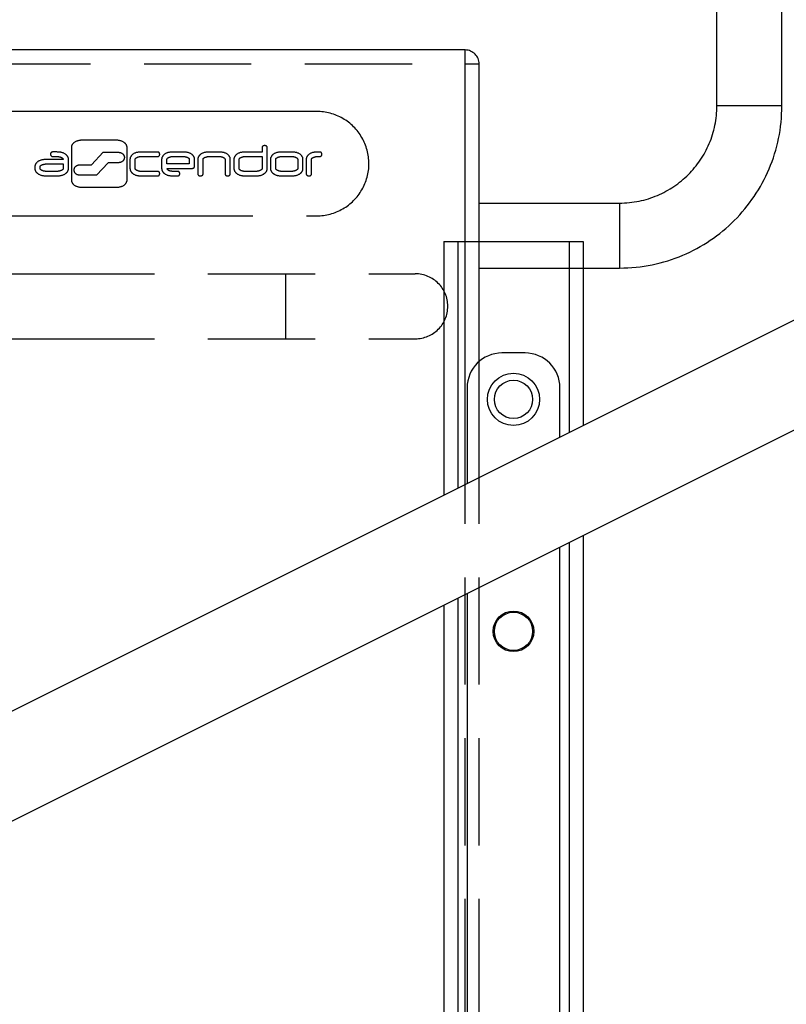
# Model space of a CAD drawing. Units: millimetres. Extents: x 0 to 8400, y 0 to 5940.
# Drawn here: x 2021 to 2352, y 3803 to 4227 of the extents above; entities that cross this region are included whole.
import ezdxf

# ---------------------------------------------------------------- set-up
doc = ezdxf.new("R2010")
doc.units = ezdxf.units.MM
doc.header["$LTSCALE"] = 462
doc.linetypes.add('PHANTOM', pattern=[0.8, 0.45, -0.05, 0.1, -0.05, 0.1, -0.05])
doc.layers.get('0').update_dxf_attribs({"linetype": 'CONTINUOUS'})
for name, color, linetype in [('BEZUGSACHSEN', 7, 'CONTINUOUS'), ('DEFAULT_3', 7, 'PHANTOM'), ('FASEN', 7, 'CONTINUOUS'), ('FLAECHEN', 7, 'CONTINUOUS'), ('RUNDUNGEN', 7, 'CONTINUOUS'), ('ZEICHNUNGSBEMASSUNGEN', 7, 'CONTINUOUS')]:
    doc.layers.add(name, color=color, linetype=linetype)
doc.styles.get("Standard").update_dxf_attribs({"font": 'arial.ttf'})
doc.dimstyles.new('DIMSTYLE_3', dxfattribs={"dimtxt": 50, "dimasz": 40, "dimexe": 1.5, "dimexo": 0, "dimtad": 1, "dimdec": 0, "dimdsep": 46, "dimtxsty": 'Standard', "dimblk": '_FILLED', "dimblk1": '_FILLED', "dimblk2": '_FILLED', "dimcen": 0.09, "dimclrt": 5, "dimadec": 0, "dimazin": 2, "dimtp": 1.2, "dimtm": 1.2, "dimtfac": 1, "dimtdec": 0, "dimtofl": 0, "dimtmove": 0, "dimatfit": 3, "dimldrblk": '_FILLED', "dimfxl": 1, "dimtolj": 1, "dimarcsym": 0})

# ---------------------------------------------------------------- blocks, each defined once
blk = doc.blocks.new('_FILLED')
at = {"color": 0, "linetype": 'ByBlock'}
blk.add_solid([(0, 0), (-1, 0.25), (-1, -0.25)], dxfattribs=at)
blk = doc.blocks.new('*D10')
at = {"layer": 'ZEICHNUNGSBEMASSUNGEN', "color": 2, "linetype": 'Continuous', "transparency": 16777216}
for p, q in [((3056.89, 4424.81), (2601.43, 5335.73)), ((2614.85, 5308.9), (1998.61, 5000.78)), ((1382.36, 4692.65), (1998.61, 5000.78)), ((1824.4, 3808.57), (1368.95, 4719.49))]:
    blk.add_line(p, q, dxfattribs=at)
at = {"layer": 'ZEICHNUNGSBEMASSUNGEN', "color": 2, "linetype": 'Continuous', "transparency": 16777216, "xscale": 40, "yscale": 40, "zscale": 40}
for p, rotation in [((2614.85, 5308.9), 26.5650511771), ((1382.36, 4692.65), 206.5650511771)]:
    blk.add_blockref('_FILLED', p, dxfattribs=dict(at, rotation=rotation))
at = {"layer": 'ZEICHNUNGSBEMASSUNGEN', "color": 5, "linetype": 'Continuous', "transparency": 16777216, "insert": (1970.66, 5056.68), "char_height": 50, "width": 576.2082, "attachment_point": 2, "rotation": 26.5651, "line_spacing_factor": 0.9}
blk.add_mtext('travel length=1378', dxfattribs=at)

msp = doc.modelspace()

# ---------------------------------------------------------------- linework, layer by layer
at = {"color": 7, "linetype": 'Continuous'}
for p, q in [((3584.0678, 4712.105), (1546.595, 3693.3686)), ((3603.0297, 4674.1813), (1565.5569, 3655.4449))]:
    msp.add_line(p, q, dxfattribs=at)
at = {"layer": 'BEZUGSACHSEN', "color": 8, "linetype": 'PHANTOM'}
for p, q in [((2219.3468, 4148.0708), (2279.8468, 4148.0708)), ((2219.3468, 4120.0708), (2279.8468, 4120.0708))]:
    msp.add_line(p, q, dxfattribs=at)
at = {"layer": 'DEFAULT_3', "color": 8, "linetype": 'PHANTOM'}
for p, q in [((2149.322, 4187.5708), (1544.287, 4187.5708)), ((2062.5223, 4175.1674), (2048.6441, 4175.1674)), ((2037.0355, 4170.0948), (2035.4085, 4170.0959)), ((2043.5786, 4172.071), (2043.5786, 4157.9977)), ((2052.2534, 4164.5629), (2057.3351, 4169.9656)), ((2057.3351, 4169.9656), (2063.8439, 4169.9656)), ((2067.586, 4157.9977), (2067.5869, 4172.071)), ((2080.7854, 4170.0762), (2073.8906, 4170.0737)), ((2091.5908, 4170.0905), (2087.5771, 4170.0905)), ((2107.0319, 4170.076), (2103.1554, 4170.076)), ((2125.7685, 4170.0916), (2118.7336, 4170.0905)), ((2125.7685, 4172.0062), (2125.7685, 4170.0916)), ((2128.0276, 4162.9201), (2128.0276, 4172.0062)), ((2138.3511, 4170.0737), (2134.466, 4170.0737)), ((2040.0766, 4166.8715), (2033.0624, 4166.8715)), ((2033.0624, 4164.9525), (2040.0766, 4164.9525)), ((2042.3357, 4162.9088), (2042.3357, 4166.9816)), ((2047.3558, 4164.563), (2052.2534, 4164.5629)), ((2059.4788, 4165.4837), (2054.3971, 4160.0524)), ((2063.8439, 4165.4837), (2059.4788, 4165.4837)), ((2068.8518, 4166.9619), (2068.8518, 4162.9201)), ((2071.1108, 4162.9201), (2071.1108, 4166.9773)), ((2073.8887, 4168.1681), (2080.7854, 4168.1681)), ((2082.502, 4166.9773), (2082.502, 4162.9201)), ((2084.7939, 4164.9482), (2084.7939, 4166.9838)), ((2094.408, 4164.9482), (2084.7939, 4164.9482)), ((2094.408, 4166.9773), (2094.408, 4164.9482)), ((2096.6926, 4163.9575), (2096.6926, 4166.9773)), ((2098.0856, 4166.9773), (2098.0856, 4160.6674)), ((2100.3666, 4160.6674), (2100.3666, 4166.9773)), ((2103.1587, 4168.1681), (2107.032, 4168.1681)), ((2109.8197, 4166.9773), (2109.8197, 4160.6674)), ((2112.1007, 4160.6674), (2112.1007, 4166.9773)), ((2115.9206, 4162.9201), (2115.9206, 4166.9773)), ((2118.7327, 4168.1645), (2125.7685, 4168.1645)), ((2125.7685, 4168.1645), (2125.7685, 4162.9201)), ((2129.4006, 4166.9773), (2129.4006, 4162.9201)), ((2131.6842, 4162.9221), (2131.6816, 4166.9773)), ((2134.4673, 4168.1681), (2138.3472, 4168.1703)), ((2141.1347, 4166.9619), (2141.1336, 4162.9201)), ((2143.4148, 4162.9201), (2143.4157, 4166.9773)), ((2144.8297, 4166.9773), (2144.8277, 4160.6674)), ((2147.1036, 4160.6699), (2147.104, 4166.9773)), ((2027.8506, 4163.7586), (2027.8506, 4162.9244)), ((2030.1097, 4162.9244), (2030.1097, 4163.7586)), ((2037.0355, 4161.7245), (2033.0624, 4161.7209)), ((2054.3971, 4160.0524), (2047.3558, 4160.0524)), ((2080.797, 4161.7202), (2073.8852, 4161.7166)), ((2084.7907, 4163.035), (2095.577, 4163.0364)), ((2089.454, 4161.7166), (2087.5771, 4161.7166)), ((2122.953, 4161.7202), (2118.7336, 4161.7166)), ((2138.3492, 4161.7202), (2134.4707, 4161.7166)), ((2033.0624, 4159.8164), (2037.0355, 4159.8164)), ((2073.8852, 4159.8109), (2080.7854, 4159.8121)), ((2087.5771, 4159.812), (2089.4547, 4159.8121)), ((2118.7336, 4159.8109), (2122.9494, 4159.8109)), ((2134.472, 4159.8104), (2138.3511, 4159.8104)), ((2048.6501, 4154.888), (2062.5223, 4154.888)), ((1544.287, 4142.5708), (2149.322, 4142.5708)), ((1501.8468, 4117.5708), (2191.8468, 4117.5708)), ((1501.8468, 4089.5708), (2191.8468, 4089.5708))]:
    msp.add_line(p, q, dxfattribs=at)
at = {"layer": 'DEFAULT_3', "color": 9, "linetype": 'PHANTOM'}
msp.add_line((2135.8468, 4117.5708), (2135.8468, 4089.5708), dxfattribs=at)
at = {"layer": 'DEFAULT_3', "color": 8, "linetype": 'PHANTOM'}
msp.add_arc((2191.8468, 4103.5708), 14, 270, 90, dxfattribs=at)
for points, knots in [([(2149.322, 4142.5708), (2153.2091, 4142.5708), (2161.1258, 4144.6775), (2169.699, 4153.3149), (2172.926, 4165.0839), (2169.6837, 4176.8411), (2161.1258, 4185.4643), (2153.2091, 4187.5708), (2149.322, 4187.5708)], [0, 0, 0, 0, 0.16686755, 0.33321236, 0.50043817, 0.66678764, 0.83313245, 1, 1, 1, 1]), ([(2048.6441, 4175.1674), (2047.2572, 4175.1674), (2044.8932, 4174.9113), (2043.5786, 4172.8226), (2043.5786, 4172.071)], [0, 0, 0, 0, 0.64854377, 1, 1, 1, 1]), ([(2067.5869, 4172.071), (2067.5869, 4172.8231), (2066.2676, 4174.9082), (2063.9077, 4175.1674), (2062.5223, 4175.1674)], [0, 0, 0, 0, 0.35186063, 1, 1, 1, 1]), ([(2128.0276, 4172.0062), (2128.0276, 4172.2175), (2127.8386, 4172.5706), (2127.3693, 4172.8014), (2126.8932, 4172.8607), (2126.418, 4172.8025), (2125.9484, 4172.5706), (2125.7685, 4172.2163), (2125.7685, 4172.0062)], [0, 0, 0, 0, 0.20565252, 0.3360597, 0.50036779, 0.66591829, 0.79547172, 1, 1, 1, 1]), ([(2035.4085, 4170.0959), (2034.9762, 4170.0959), (2034.1071, 4169.1272), (2034.9828, 4168.1719), (2035.4144, 4168.1719)], [0, 0, 0, 0, 0.50044051, 1, 1, 1, 1]), ([(2042.3357, 4166.9816), (2042.3357, 4167.7432), (2040.9112, 4169.87), (2038.4833, 4170.0948), (2037.0355, 4170.0948)], [0, 0, 0, 0, 0.34469245, 1, 1, 1, 1]), ([(2063.8439, 4169.9656), (2064.5316, 4169.9656), (2065.8926, 4169.579), (2066.6726, 4167.7247), (2065.8926, 4165.8703), (2064.5316, 4165.4837), (2063.8439, 4165.4837)], [0, 0, 0, 0, 0.27625882, 0.5, 0.72374118, 1, 1, 1, 1]), ([(2073.8906, 4170.0737), (2072.5108, 4170.0737), (2070.147, 4169.8105), (2068.8518, 4167.7169), (2068.8518, 4166.9619)], [0, 0, 0, 0, 0.64633794, 1, 1, 1, 1]), ([(2080.7854, 4168.1681), (2081.02, 4168.1681), (2081.5478, 4168.3646), (2081.7014, 4169.1286), (2081.5464, 4169.8958), (2081.0187, 4170.0762), (2080.7854, 4170.0762)], [0, 0, 0, 0, 0.24699092, 0.50255561, 0.75444941, 1, 1, 1, 1]), ([(2087.5771, 4170.0905), (2086.1872, 4170.0905), (2083.8189, 4169.8249), (2082.502, 4167.7315), (2082.502, 4166.9773)], [0, 0, 0, 0, 0.6482434, 1, 1, 1, 1]), ([(2096.6926, 4166.9773), (2096.6926, 4167.7317), (2095.3716, 4169.8355), (2092.9893, 4170.0905), (2091.5908, 4170.0905)], [0, 0, 0, 0, 0.35041479, 1, 1, 1, 1]), ([(2103.1554, 4170.076), (2101.7707, 4170.076), (2099.4163, 4169.811), (2098.0856, 4167.731), (2098.0856, 4166.9773)], [0, 0, 0, 0, 0.64751822, 1, 1, 1, 1]), ([(2112.1007, 4166.9773), (2112.1007, 4167.7306), (2110.7739, 4169.8129), (2108.4171, 4170.076), (2107.0319, 4170.076)], [0, 0, 0, 0, 0.35225469, 1, 1, 1, 1]), ([(2118.7336, 4170.0905), (2117.3423, 4170.0905), (2114.9665, 4169.8311), (2113.6615, 4167.7306), (2113.6615, 4166.9773)], [0, 0, 0, 0, 0.64873834, 1, 1, 1, 1]), ([(2134.466, 4170.0737), (2133.0791, 4170.0737), (2130.7151, 4169.8176), (2129.4006, 4167.7289), (2129.4006, 4166.9773)], [0, 0, 0, 0, 0.64854349, 1, 1, 1, 1]), ([(2143.4157, 4166.9773), (2143.4157, 4167.7294), (2142.0964, 4169.8145), (2139.7365, 4170.0737), (2138.3511, 4170.0737)], [0, 0, 0, 0, 0.35186063, 1, 1, 1, 1]), ([(2149.8792, 4170.0737), (2148.4958, 4170.0737), (2146.1249, 4169.8278), (2144.8297, 4167.7301), (2144.8297, 4166.9773)], [0, 0, 0, 0, 0.64760667, 1, 1, 1, 1]), ([(2151.5557, 4169.1317), (2151.5557, 4169.3695), (2151.4391, 4169.8959), (2150.9154, 4170.0762), (2150.6791, 4170.0762)], [0, 0, 0, 0, 0.50148548, 1, 1, 1, 1]), ([(2150.6791, 4168.1681), (2150.9165, 4168.1681), (2151.4492, 4168.3518), (2151.5557, 4168.8888), (2151.5557, 4169.1317)], [0, 0, 0, 0, 0.49434884, 1, 1, 1, 1]), ([(2033.0624, 4166.8715), (2031.6327, 4166.8715), (2029.2096, 4166.6467), (2027.8506, 4164.5157), (2027.8506, 4163.7586)], [0, 0, 0, 0, 0.65379031, 1, 1, 1, 1]), ([(2030.1097, 4163.7586), (2030.1097, 4164.1634), (2031.374, 4164.8389), (2032.3643, 4164.9525), (2033.0624, 4164.9525)], [0, 0, 0, 0, 0.36702893, 1, 1, 1, 1]), ([(2035.4144, 4168.1719), (2035.4978, 4168.1719), (2036.0381, 4168.1733), (2036.5785, 4168.1746), (2037.0355, 4168.1746)], [0, 0, 0, 0, 0.15435025, 1, 1, 1, 1]), ([(2037.0355, 4168.1746), (2037.7568, 4168.1746), (2038.8202, 4168.0755), (2040.0766, 4167.3021), (2040.0766, 4166.8715)], [0, 0, 0, 0, 0.62615293, 1, 1, 1, 1]), ([(2040.0766, 4164.9525), (2040.0766, 4164.7277), (2040.0759, 4164.2776), (2040.0749, 4163.6015), (2040.0746, 4163.1503), (2040.0746, 4162.9244)], [0, 0, 0, 0, 0.3325475, 0.66584472, 1, 1, 1, 1]), ([(2047.3558, 4160.0524), (2046.6676, 4160.0524), (2045.3031, 4160.4456), (2044.5283, 4162.3077), (2045.3031, 4164.1698), (2046.6676, 4164.563), (2047.3558, 4164.563)], [0, 0, 0, 0, 0.27567601, 0.5, 0.72432399, 1, 1, 1, 1]), ([(2071.1108, 4166.9773), (2071.1108, 4167.3691), (2072.2821, 4168.0392), (2073.2324, 4168.1681), (2073.8887, 4168.1681)], [0, 0, 0, 0, 0.37384548, 1, 1, 1, 1]), ([(2084.7939, 4166.9838), (2084.7939, 4167.3829), (2086.0004, 4168.0103), (2086.9295, 4168.1645), (2087.5742, 4168.1645)], [0, 0, 0, 0, 0.38237034, 1, 1, 1, 1]), ([(2087.5742, 4168.1645), (2088.0199, 4168.1645), (2088.9122, 4168.1652), (2090.2521, 4168.1661), (2091.1463, 4168.1664), (2091.5939, 4168.1664)], [0, 0, 0, 0, 0.33265422, 0.66595117, 1, 1, 1, 1]), ([(2091.5939, 4168.1664), (2092.2577, 4168.1664), (2093.2131, 4168.0374), (2094.408, 4167.372), (2094.408, 4166.9773)], [0, 0, 0, 0, 0.62711329, 1, 1, 1, 1]), ([(2100.3666, 4166.9773), (2100.3666, 4167.377), (2101.5691, 4168.0194), (2102.5084, 4168.1681), (2103.1587, 4168.1681)], [0, 0, 0, 0, 0.38065066, 1, 1, 1, 1]), ([(2107.032, 4168.1681), (2107.6915, 4168.1681), (2108.6453, 4168.0417), (2109.8197, 4167.369), (2109.8197, 4166.9773)], [0, 0, 0, 0, 0.62737611, 1, 1, 1, 1]), ([(2113.6615, 4166.9773), (2113.6615, 4166.5254), (2113.6611, 4165.6228), (2113.6595, 4164.2704), (2113.6588, 4163.3698), (2113.6588, 4162.9201)], [0, 0, 0, 0, 0.33411592, 0.66744823, 1, 1, 1, 1]), ([(2115.9206, 4166.9773), (2115.9206, 4167.3696), (2117.1078, 4168.0424), (2118.0666, 4168.1645), (2118.7327, 4168.1645)], [0, 0, 0, 0, 0.37067906, 1, 1, 1, 1]), ([(2131.6816, 4166.9773), (2131.6816, 4167.374), (2132.8721, 4168.0266), (2133.8151, 4168.1681), (2134.4673, 4168.1681)], [0, 0, 0, 0, 0.37818113, 1, 1, 1, 1]), ([(2138.3472, 4168.1703), (2139.0136, 4168.1703), (2139.9869, 4168.0603), (2141.1347, 4167.3522), (2141.1347, 4166.9619)], [0, 0, 0, 0, 0.63064467, 1, 1, 1, 1]), ([(2147.104, 4166.9773), (2147.104, 4167.3754), (2148.3068, 4168.0228), (2149.2505, 4168.1645), (2149.9052, 4168.1645)], [0, 0, 0, 0, 0.37814124, 1, 1, 1, 1]), ([(2027.8506, 4162.9244), (2027.8506, 4162.1688), (2029.2131, 4160.042), (2031.6327, 4159.8164), (2033.0624, 4159.8164)], [0, 0, 0, 0, 0.3457532, 1, 1, 1, 1]), ([(2033.0624, 4161.7209), (2032.3457, 4161.7209), (2031.3364, 4161.8202), (2030.1097, 4162.5344), (2030.1097, 4162.9244)], [0, 0, 0, 0, 0.64757186, 1, 1, 1, 1]), ([(2040.0746, 4162.9244), (2040.0746, 4162.5193), (2038.7634, 4161.8501), (2037.7596, 4161.7245), (2037.0355, 4161.7245)], [0, 0, 0, 0, 0.35872766, 1, 1, 1, 1]), ([(2037.0355, 4159.8164), (2038.483, 4159.8164), (2040.9005, 4160.0379), (2042.3357, 4162.152), (2042.3357, 4162.9088)], [0, 0, 0, 0, 0.6566753, 1, 1, 1, 1]), ([(2068.8518, 4162.9201), (2068.8518, 4162.1679), (2070.1463, 4160.0792), (2072.5056, 4159.8109), (2073.8852, 4159.8109)], [0, 0, 0, 0, 0.3528625, 1, 1, 1, 1]), ([(2073.8852, 4161.7166), (2073.2117, 4161.7166), (2072.2362, 4161.8229), (2071.1108, 4162.541), (2071.1108, 4162.9201)], [0, 0, 0, 0, 0.63983288, 1, 1, 1, 1]), ([(2080.7854, 4159.8121), (2081.0191, 4159.8121), (2081.547, 4159.9845), (2081.6524, 4160.5162), (2081.6524, 4160.7557)], [0, 0, 0, 0, 0.49392196, 1, 1, 1, 1]), ([(2081.6524, 4160.7557), (2081.6524, 4160.9984), (2081.551, 4161.5278), (2081.0288, 4161.7202), (2080.797, 4161.7202)], [0, 0, 0, 0, 0.51151198, 1, 1, 1, 1]), ([(2082.502, 4162.9201), (2082.502, 4162.1664), (2083.8196, 4160.0738), (2086.1875, 4159.812), (2087.5771, 4159.812)], [0, 0, 0, 0, 0.35165591, 1, 1, 1, 1]), ([(2087.5771, 4161.7166), (2087.2172, 4161.7166), (2086.2505, 4161.8001), (2084.7907, 4162.3363), (2084.7907, 4163.035)], [0, 0, 0, 0, 0.33997929, 1, 1, 1, 1]), ([(2089.4547, 4159.8121), (2089.6882, 4159.8121), (2090.2164, 4159.9924), (2090.3704, 4160.7585), (2090.2146, 4161.5185), (2089.6892, 4161.7166), (2089.454, 4161.7166)], [0, 0, 0, 0, 0.24613822, 0.4983517, 0.75201983, 1, 1, 1, 1]), ([(2095.577, 4163.0364), (2095.8583, 4163.0364), (2096.4562, 4163.124), (2096.6926, 4163.706), (2096.6926, 4163.9575)], [0, 0, 0, 0, 0.52790787, 1, 1, 1, 1]), ([(2098.0856, 4160.6674), (2098.0856, 4160.451), (2098.2768, 4160.0897), (2098.754, 4159.8515), (2099.2348, 4159.7903), (2099.7136, 4159.8505), (2100.1861, 4160.0907), (2100.3666, 4160.4521), (2100.3666, 4160.6674)], [0, 0, 0, 0, 0.2073723, 0.33813358, 0.50229424, 0.66490804, 0.79364668, 1, 1, 1, 1]), ([(2109.8197, 4160.6674), (2109.8197, 4160.4512), (2110.0098, 4160.0915), (2110.4814, 4159.8519), (2110.9601, 4159.7901), (2111.4388, 4159.8507), (2111.9158, 4160.0892), (2112.1007, 4160.4516), (2112.1007, 4160.6674)], [0, 0, 0, 0, 0.20737428, 0.33710053, 0.49852825, 0.6629899, 0.79301123, 1, 1, 1, 1]), ([(2113.6588, 4162.9201), (2113.6588, 4162.1672), (2114.9674, 4160.0685), (2117.342, 4159.8109), (2118.7336, 4159.8109)], [0, 0, 0, 0, 0.35108484, 1, 1, 1, 1]), ([(2118.7336, 4161.7166), (2118.0405, 4161.7166), (2117.0392, 4161.7974), (2115.9206, 4162.5459), (2115.9206, 4162.9201)], [0, 0, 0, 0, 0.64936522, 1, 1, 1, 1]), ([(2122.9494, 4159.8109), (2124.339, 4159.8109), (2126.7054, 4160.0747), (2128.0276, 4162.1658), (2128.0276, 4162.9201)], [0, 0, 0, 0, 0.64815443, 1, 1, 1, 1]), ([(2125.7685, 4162.9201), (2125.7685, 4162.5262), (2124.5727, 4161.8627), (2123.6187, 4161.7202), (2122.953, 4161.7202)], [0, 0, 0, 0, 0.37176179, 1, 1, 1, 1]), ([(2129.4006, 4162.9201), (2129.4006, 4162.1665), (2130.714, 4160.0726), (2133.0828, 4159.8104), (2134.472, 4159.8104)], [0, 0, 0, 0, 0.35169238, 1, 1, 1, 1]), ([(2134.4707, 4161.7166), (2133.8111, 4161.7166), (2132.8605, 4161.8613), (2131.6842, 4162.5298), (2131.6842, 4162.9221)], [0, 0, 0, 0, 0.62708874, 1, 1, 1, 1]), ([(2141.1336, 4162.9201), (2141.1336, 4162.5296), (2139.9602, 4161.8597), (2139.0094, 4161.7202), (2138.3492, 4161.7202)], [0, 0, 0, 0, 0.37168617, 1, 1, 1, 1]), ([(2138.3511, 4159.8104), (2139.737, 4159.8104), (2142.0996, 4160.0771), (2143.4148, 4162.1661), (2143.4148, 4162.9201)], [0, 0, 0, 0, 0.64765995, 1, 1, 1, 1]), ([(2144.8277, 4160.6674), (2144.8277, 4160.451), (2145.0168, 4160.0912), (2145.4875, 4159.8518), (2145.9658, 4159.7904), (2146.4444, 4159.8503), (2146.9227, 4160.0897), (2147.1036, 4160.4538), (2147.1036, 4160.6699)], [0, 0, 0, 0, 0.20755135, 0.33689188, 0.49757473, 0.66287804, 0.79276675, 1, 1, 1, 1]), ([(2043.5786, 4157.9977), (2043.5786, 4157.2441), (2044.892, 4155.1502), (2047.2609, 4154.888), (2048.6501, 4154.888)], [0, 0, 0, 0, 0.35169598, 1, 1, 1, 1]), ([(2062.5223, 4154.888), (2063.9082, 4154.888), (2066.2709, 4155.1546), (2067.586, 4157.2437), (2067.586, 4157.9977)], [0, 0, 0, 0, 0.64765606, 1, 1, 1, 1])]:
    msp.add_open_spline(points, degree=3, knots=knots, dxfattribs=at)
for points in [[(2150.6791, 4170.0762), (2150.4124, 4170.0762), (2150.1458, 4170.0737), (2149.8792, 4170.0737)], [(2149.9052, 4168.1645), (2150.1631, 4168.1645), (2150.4211, 4168.1681), (2150.6791, 4168.1681)]]:
    msp.add_open_spline(points, degree=3, dxfattribs=at)
at = {"layer": 'FASEN', "color": 7, "linetype": 'Continuous'}
for centre, radius in [((2234.1637, 4063.4506), 11.25), ((2234.1637, 4063.4506), 8.25), ((2234.1637, 3963.4506), 8.75), ((2234.1637, 3963.4506), 8.25)]:
    msp.add_circle(centre, radius, dxfattribs=at)
at = {"layer": 'FLAECHEN', "color": 8, "linetype": 'PHANTOM'}
for p, q in [((2321.8468, 4190.0708), (2321.8468, 4898.0708)), ((2349.8468, 4190.0708), (2349.8468, 4898.0708))]:
    msp.add_line(p, q, dxfattribs=at)
at = {"layer": 'FLAECHEN', "color": 9, "linetype": 'PHANTOM'}
for p, q in [((2321.8468, 4190.0708), (2349.8468, 4190.0708)), ((2279.8468, 4148.0708), (2279.8468, 4120.0708))]:
    msp.add_line(p, q, dxfattribs=at)
at = {"layer": 'FLAECHEN', "color": 8, "linetype": 'PHANTOM'}
for radius, start, end in [(70, 270.000006, 359.999994), (42, 270, 360)]:
    msp.add_arc((2279.8468, 4190.0708), radius, start, end, dxfattribs=at)
at = {"layer": 'RUNDUNGEN', "color": 8, "linetype": 'PHANTOM'}
for p, q in [((2213.3468, 4214.0708), (1480.3468, 4214.0708)), ((2219.3468, 3270.5609), (2219.3468, 4208.0708))]:
    msp.add_line(p, q, dxfattribs=at)
at = {"layer": 'RUNDUNGEN', "color": 9, "linetype": 'PHANTOM'}
for p, q in [((2213.3468, 3270.5609), (2213.3468, 4214.0708)), ((1474.3468, 4208.0708), (2219.3468, 4208.0708))]:
    msp.add_line(p, q, dxfattribs=at)
at = {"layer": 'RUNDUNGEN', "color": 7, "linetype": 'Continuous'}
for p, q in [((2204.1637, 4131.5708), (2204.1637, 4022.1529)), ((2204.1637, 4131.5708), (2264.1637, 4131.5708)), ((2264.1637, 4131.5708), (2264.1637, 4052.1529)), ((2239.1637, 4083.4506), (2229.1637, 4083.4506)), ((2214.1637, 4068.4506), (2214.1637, 4027.1529)), ((2254.1637, 4047.1529), (2254.1637, 4068.4506)), ((2264.1637, 4004.7483), (2264.1637, 3595.2211)), ((2254.1637, 3590.2211), (2254.1637, 3999.7483)), ((2214.1637, 3979.7483), (2214.1637, 3570.2211)), ((2204.1637, 3974.7483), (2204.1637, 3565.2211))]:
    msp.add_line(p, q, dxfattribs=at)
at = {"layer": 'RUNDUNGEN', "color": 9, "linetype": 'Continuous'}
for p, q in [((2210.1637, 4131.5708), (2210.1637, 4025.1529)), ((2258.1637, 4131.5708), (2258.1637, 4049.1529)), ((2258.1637, 4001.7483), (2258.1637, 3592.2211)), ((2210.1637, 3977.7483), (2210.1637, 3568.2211))]:
    msp.add_line(p, q, dxfattribs=at)
at = {"layer": 'RUNDUNGEN', "color": 8, "linetype": 'PHANTOM'}
msp.add_arc((2213.3468, 4208.0708), 6, 0, 90, dxfattribs=at)
at = {"layer": 'RUNDUNGEN', "color": 7, "linetype": 'Continuous'}
for centre, start, end in [((2229.1637, 4068.4506), 90, 180), ((2239.1637, 4068.4506), 0, 90)]:
    msp.add_arc(centre, 15, start, end, dxfattribs=at)

# ---------------------------------------------------------------- dimensions: what is measured, and where the dimension line sits
at = {"layer": 'ZEICHNUNGSBEMASSUNGEN', "color": 2, "linetype": 'Continuous'}
dim = msp.add_linear_dim(base=(1382.3629, 4692.6533), p1=(3056.8924, 4424.815), p2=(1824.4041, 3808.5708), angle=206.565051, text='travel length=<>', dimstyle='DIMSTYLE_3', dxfattribs=at)
dim.commit()
dim.dimension.update_dxf_attribs({"geometry": '*D10', "text_midpoint": (1998.6071, 5000.7753), "dimtype": 160})

doc.saveas('drawing.dxf')
